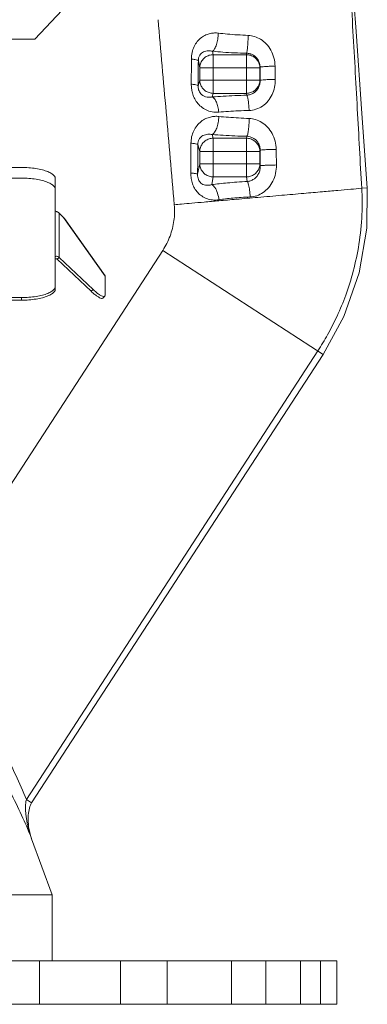
# Model space of a CAD drawing. Extents: x 15.06 to 19.26, y 4.3 to 8.9.
# Drawn here: x 18.62 to 19.26, y 6.06 to 7.87 of the extents above; entities that cross this region are included whole.
import ezdxf

# ---------------------------------------------------------------- set-up
doc = ezdxf.new("R2010")
doc.units = 0
doc.header["$MEASUREMENT"] = 0
doc.layers.get('0').update_dxf_attribs({"linetype": 'CONTINUOUS'})

msp = doc.modelspace()

# ---------------------------------------------------------------- linework, layer by layer
at = {"lineweight": 20}
for p, q in [((18.6497, 7.8376), (18.6997, 7.8912)), ((18.0247, 7.8376), (18.6497, 7.8376)), ((18.9773, 7.8152), (18.9785, 7.809)), ((18.951, 7.7979), (18.9535, 7.7849)), ((18.9785, 7.809), (18.9785, 7.7376)), ((19.0396, 7.809), (18.9785, 7.809)), ((19.0396, 7.809), (19.0401, 7.8116)), ((19.0396, 7.809), (19.0396, 7.7376)), ((18.9535, 7.7849), (18.9535, 7.7622)), ((19.0646, 7.7849), (18.9535, 7.7849)), ((19.0646, 7.7849), (19.0648, 7.7857)), ((19.0646, 7.7622), (19.0646, 7.7849)), ((18.9535, 7.7622), (18.9507, 7.7516)), ((19.0646, 7.7622), (18.9535, 7.7622)), ((19.0649, 7.7613), (19.0646, 7.7622)), ((18.9785, 7.7376), (18.9767, 7.7309)), ((19.0396, 7.7376), (18.9785, 7.7376)), ((19.0405, 7.7343), (19.0396, 7.7376)), ((18.9766, 7.6616), (18.9785, 7.6548)), ((18.9785, 7.6548), (18.9785, 7.5834)), ((18.9785, 7.6548), (19.0396, 7.6548)), ((19.0396, 7.6548), (19.0406, 7.6583)), ((19.0396, 7.5834), (19.0396, 7.6548)), ((18.95, 7.6432), (18.9535, 7.6302)), ((19.0646, 7.6302), (19.0652, 7.6325)), ((18.9535, 7.6302), (18.9535, 7.6075)), ((19.0646, 7.6302), (18.9535, 7.6302)), ((19.0646, 7.6075), (19.0646, 7.6302)), ((18.6242, 7.6008), (18.4622, 7.6008)), ((18.9535, 7.6075), (18.9497, 7.5882)), ((19.0646, 7.6075), (18.9535, 7.6075)), ((19.0653, 7.6039), (19.0646, 7.6075)), ((18.4847, 7.5811), (18.6247, 7.5811)), ((18.6872, 7.5607), (18.6872, 7.5803)), ((18.9785, 7.5834), (18.9757, 7.5692)), ((18.9785, 7.5834), (19.0396, 7.5834)), ((19.0413, 7.5749), (19.0396, 7.5834)), ((18.6872, 7.5607), (18.6872, 7.3812)), ((19.2523, 7.5624), (19.2626, 7.5631)), ((18.6943, 7.5165), (18.6943, 7.4349)), ((18.7024, 7.5088), (18.6943, 7.5165)), ((18.7043, 7.5067), (18.7024, 7.5088)), ((18.779, 7.4005), (18.7024, 7.5088)), ((18.7792, 7.4008), (18.7043, 7.5067)), ((18.4878, 6.8352), (18.8856, 7.4479)), ((18.6906, 7.4316), (18.6941, 7.435)), ((18.6943, 7.4349), (18.6907, 7.4315)), ((18.6907, 7.4315), (18.7534, 7.3723)), ((18.6943, 7.4349), (18.7569, 7.3757)), ((19.1811, 7.256), (18.8856, 7.4479)), ((18.779, 7.4005), (18.7792, 7.4008)), ((18.779, 7.365), (18.779, 7.4005)), ((18.6872, 7.3812), (18.6872, 7.3764)), ((18.6247, 7.3608), (18.0497, 7.3608)), ((18.6247, 7.3608), (18.6247, 7.356)), ((18.7534, 7.3723), (18.7569, 7.3757)), ((18.7748, 7.3598), (18.7784, 7.3632)), ((18.7784, 7.3632), (18.779, 7.365)), ((18.6247, 7.356), (18.0497, 7.356)), ((18.6339, 6.4347), (19.1714, 7.2623)), ((18.6436, 6.4284), (19.1811, 7.256)), ((18.6339, 6.4347), (18.6436, 6.4284)), ((18.6812, 6.2584), (18.6436, 6.3618)), ((17.9932, 6.2584), (18.6812, 6.2584)), ((18.6812, 6.1366), (18.6812, 6.2584)), ((19.2062, 6.1366), (17.4682, 6.1366)), ((18.658, 6.1366), (18.658, 6.0566)), ((18.8073, 6.1366), (18.8073, 6.0566)), ((18.8938, 6.1366), (18.8938, 6.0566)), ((19.0123, 6.1366), (19.0123, 6.0566)), ((19.0752, 6.1366), (19.0752, 6.0566)), ((19.1396, 6.1366), (19.1396, 6.0566)), ((19.1762, 6.1366), (19.1762, 6.0566)), ((19.2062, 6.1366), (19.2062, 6.0566)), ((19.2062, 6.0566), (17.4682, 6.0566))]:
    msp.add_line(p, q, dxfattribs=at)
for points in [[(19.2626, 7.5631), (19.2528, 7.7007), (19.2418, 7.8519), (19.2292, 8.0185)], [(19.1811, 7.256), (19.2192, 7.3257), (19.2478, 7.4066), (19.262, 7.4891), (19.2626, 7.5631)], [(18.6436, 6.3618), (18.6416, 6.3679), (18.6401, 6.3735), (18.6389, 6.3789), (18.6381, 6.384), (18.6376, 6.3887), (18.6373, 6.3931), (18.6371, 6.3974), (18.6372, 6.4015), (18.6374, 6.4054), (18.6377, 6.4091), (18.6382, 6.4125), (18.6388, 6.4157), (18.6396, 6.4187), (18.6404, 6.4215), (18.6414, 6.4241), (18.6424, 6.4262), (18.6436, 6.4284)]]:
    msp.add_lwpolyline(points, dxfattribs=at)
for points, start_tangent, end_tangent in [([(19.2523, 7.5624), (19.2442, 7.7089), (19.2356, 7.8618), (19.2257, 8.0215)], (-0.056802, 0.998385), (-0.064237, 0.997935)), ([(18.9066, 7.5321), (18.8917, 7.7028), (18.8767, 7.8735)], (-0.087279, 0.996184), (-0.087406, 0.996173)), ([(18.9382, 7.801), (18.9395, 7.813), (18.9431, 7.8239), (18.9491, 7.8333), (18.9566, 7.8405), (18.965, 7.8454), (18.9733, 7.848), (18.981, 7.849), (18.988, 7.8487)], (0.004135, 0.999991), (0.993341, -0.115214)), ([(18.988, 7.8487), (18.9868, 7.8376), (18.9844, 7.8276), (18.9811, 7.8198), (18.9773, 7.8152)], (-0.049393, -0.998779), (-0.820469, -0.571691)), ([(18.988, 7.8487), (19.0047, 7.847), (19.0229, 7.8456), (19.0429, 7.8446)], (0.993339, -0.115232), (0.999318, -0.036918)), ([(19.0429, 7.8446), (19.0425, 7.8337), (19.0419, 7.8239), (19.0411, 7.8162), (19.0401, 7.8116)], (-0.014991, -0.999888), (-0.323688, -0.946164)), ([(19.0429, 7.8446), (19.0546, 7.8426), (19.0659, 7.8374), (19.0762, 7.829), (19.0847, 7.8173), (19.0903, 7.803), (19.0924, 7.7877)], (0.999319, -0.036889), (0.015325, -0.999883)), ([(18.951, 7.7979), (18.9516, 7.8033), (18.9535, 7.8078), (18.9566, 7.8115), (18.9606, 7.814), (18.9651, 7.8155), (18.9695, 7.816), (18.9736, 7.8158), (18.9773, 7.8152)], (-0.001328, 0.999999), (0.97535, -0.220665)), ([(18.9773, 7.8152), (18.9964, 7.8136), (19.0173, 7.8124), (19.0401, 7.8116)], (0.995415, -0.095653), (0.999737, -0.022916)), ([(18.938, 7.7546), (18.9381, 7.7778), (18.9382, 7.801)], (0.004278, 0.999991), (0.00319, 0.999995)), ([(18.9382, 7.801), (18.9448, 7.8001), (18.9491, 7.7991), (18.951, 7.7979)], (0.995011, -0.09977), (0.375132, -0.926972)), ([(18.9507, 7.7516), (18.9508, 7.7748), (18.951, 7.7979)], (0.006383, 0.99998), (0.006773, 0.999977)), ([(18.9535, 7.7849), (18.9548, 7.7923), (18.9584, 7.799), (18.9639, 7.8043), (18.9709, 7.8078), (18.9785, 7.809)], (0.014003, 0.999902), (0.999914, 0.013101)), ([(19.0646, 7.7849), (19.0633, 7.7923), (19.0597, 7.799), (19.0542, 7.8043), (19.0473, 7.8078), (19.0396, 7.809)], (-0.014003, 0.999902), (-0.999914, 0.013101)), ([(19.0401, 7.8116), (19.0461, 7.8107), (19.0518, 7.8084), (19.057, 7.8046), (19.0612, 7.7994), (19.0639, 7.7928), (19.0648, 7.7857)], (0.999378, -0.035274), (-0.008342, -0.999965)), ([(19.0924, 7.7877), (19.0819, 7.7875), (19.0732, 7.787), (19.0672, 7.7864), (19.0648, 7.7857)], (-0.99994, -0.010996), (-0.623036, -0.782193)), ([(19.0648, 7.7857), (19.0648, 7.7735), (19.0649, 7.7613)], (0.003439, -0.999994), (0.003314, -0.999995)), ([(19.0924, 7.7877), (19.0926, 7.7755), (19.0928, 7.7632)], (0.015335, -0.999882), (0.01503, -0.999887)), ([(18.9535, 7.7622), (18.9548, 7.7547), (18.9583, 7.7479), (18.9639, 7.7424), (18.9708, 7.7389), (18.9785, 7.7376)], (0.010159, -0.999948), (0.999952, -0.009816)), ([(19.0646, 7.7622), (19.0633, 7.7546), (19.0597, 7.7478), (19.0542, 7.7424), (19.0473, 7.7389), (19.0396, 7.7376)], (-0.010159, -0.999948), (-0.999952, -0.009816)), ([(19.0649, 7.7613), (19.0642, 7.7545), (19.0619, 7.7482), (19.0582, 7.7427), (19.0531, 7.7384), (19.047, 7.7355), (19.0405, 7.7343)], (0.018413, -0.99983), (-0.998953, -0.045755)), ([(19.0928, 7.7632), (19.0914, 7.7488), (19.0869, 7.7353), (19.0795, 7.7235), (19.0694, 7.7142), (19.0573, 7.7082), (19.0446, 7.706)], (0.015102, -0.999886), (-0.9998, -0.020011)), ([(19.0928, 7.7632), (19.0822, 7.763), (19.0734, 7.7626), (19.0673, 7.762), (19.0649, 7.7613)], (-0.99995, -0.010002), (-0.637128, -0.770758)), ([(18.938, 7.7546), (18.9445, 7.7537), (18.9489, 7.7527), (18.9507, 7.7516)], (0.995462, -0.095155), (0.394323, -0.918972)), ([(18.9887, 7.703), (18.9763, 7.7036), (18.9652, 7.7072), (18.956, 7.7131), (18.9486, 7.7208), (18.9433, 7.7295), (18.9401, 7.7384), (18.9385, 7.7468), (18.938, 7.7546)], (-0.995863, -0.090869), (0.004333, 0.999991)), ([(18.9767, 7.7309), (18.9701, 7.7304), (18.9643, 7.7314), (18.9596, 7.7334), (18.9558, 7.7365), (18.9532, 7.7402), (18.9516, 7.7441), (18.9508, 7.748), (18.9507, 7.7516)], (-0.981798, -0.189927), (0.024518, 0.999699)), ([(19.0405, 7.7343), (19.0184, 7.7335), (18.9969, 7.7324), (18.9767, 7.7309)], (-0.999671, -0.025635), (-0.996541, -0.083097)), ([(18.9887, 7.703), (18.9871, 7.7128), (18.9843, 7.7213), (18.9807, 7.7276), (18.9767, 7.7309)], (-0.104738, 0.9945), (-0.916474, 0.400095)), ([(19.0446, 7.706), (19.044, 7.7159), (19.0431, 7.7244), (19.0419, 7.7308), (19.0405, 7.7343)], (-0.03515, 0.999382), (-0.576661, 0.816984)), ([(19.0446, 7.706), (19.0251, 7.7054), (19.0064, 7.7044), (18.9887, 7.703)], (-0.999802, -0.019891), (-0.995857, -0.09093)), ([(18.9374, 7.6456), (18.9387, 7.6573), (18.9425, 7.6684), (18.9486, 7.6782), (18.9563, 7.6858), (18.9648, 7.6909), (18.9733, 7.6939), (18.9814, 7.6952), (18.9888, 7.695)], (0.006718, 0.999977), (0.995206, -0.097803)), ([(18.9888, 7.695), (18.9876, 7.6836), (18.9849, 7.6734), (18.981, 7.6657), (18.9766, 7.6616)], (-0.035203, -0.99938), (-0.911908, -0.410394)), ([(18.9888, 7.695), (19.0065, 7.6935), (19.0252, 7.6922), (19.0448, 7.6913)], (0.995206, -0.0978), (0.999252, -0.038676)), ([(19.0448, 7.6913), (19.0443, 7.6801), (19.0434, 7.67), (19.0421, 7.6624), (19.0406, 7.6583)], (-0.015604, -0.999878), (-0.577886, -0.816118)), ([(19.0448, 7.6913), (19.0565, 7.6893), (19.0679, 7.684), (19.0783, 7.6755), (19.0869, 7.6637), (19.0925, 7.6494), (19.0946, 7.6341)], (0.999251, -0.038691), (0.013333, -0.999911)), ([(18.95, 7.6432), (18.9506, 7.6483), (18.9525, 7.653), (18.9556, 7.6569), (18.9596, 7.6596), (18.964, 7.6613), (18.9684, 7.6621), (18.9727, 7.6621), (18.9766, 7.6616)], (-0.000044, 1), (0.982748, -0.184948)), ([(18.9535, 7.6302), (18.9548, 7.6377), (18.9583, 7.6445), (18.9639, 7.65), (18.9708, 7.6535), (18.9785, 7.6548)], (0.010159, 0.999948), (0.999952, 0.009816)), ([(18.9766, 7.6616), (18.997, 7.6602), (19.0184, 7.6591), (19.0406, 7.6583)], (0.996743, -0.080647), (0.99967, -0.025706)), ([(19.0646, 7.6302), (19.0633, 7.6378), (19.0597, 7.6446), (19.0542, 7.65), (19.0473, 7.6535), (19.0396, 7.6548)], (-0.010159, 0.999948), (-0.999952, 0.009816)), ([(19.0406, 7.6583), (19.0465, 7.6574), (19.0522, 7.655), (19.0574, 7.6512), (19.0616, 7.6459), (19.0643, 7.6395), (19.0652, 7.6325)], (0.998944, -0.045954), (-0.006242, -0.999981)), ([(18.9372, 7.5905), (18.9372, 7.6096), (18.9373, 7.6279), (18.9374, 7.6456)], (0.003565, 0.999994), (0.006018, 0.999982)), ([(18.9374, 7.6456), (18.9439, 7.6449), (18.9482, 7.6441), (18.95, 7.6432)], (0.996654, -0.081742), (0.449934, -0.893062)), ([(18.9497, 7.5882), (18.9498, 7.6072), (18.9499, 7.6255), (18.95, 7.6432)], (0.005019, 0.999987), (0.005441, 0.999985)), ([(19.0946, 7.6341), (19.0836, 7.6339), (19.0743, 7.6336), (19.0679, 7.6331), (19.0652, 7.6325)], (-0.999984, -0.005607), (-0.720517, -0.693438)), ([(19.0652, 7.6325), (19.0653, 7.6182), (19.0653, 7.6039)], (0.002636, -0.999997), (0.002482, -0.999997)), ([(19.0946, 7.6341), (19.0948, 7.6197), (19.095, 7.6054)], (0.0134, -0.99991), (0.013053, -0.999915)), ([(18.6872, 7.5803), (18.6856, 7.5849), (18.6809, 7.5892), (18.6734, 7.5931), (18.6635, 7.5964), (18.6515, 7.5988), (18.6382, 7.6003), (18.6242, 7.6008)], (0, 1), (-1, 0)), ([(18.9535, 7.6075), (18.9548, 7.6001), (18.9584, 7.5934), (18.9639, 7.5881), (18.9709, 7.5846), (18.9785, 7.5834)], (0.014003, -0.999902), (0.999914, -0.013101)), ([(19.0646, 7.6075), (19.0633, 7.6001), (19.0597, 7.5934), (19.0542, 7.5881), (19.0473, 7.5846), (19.0396, 7.5834)], (-0.014003, -0.999902), (-0.999914, -0.013101)), ([(19.0653, 7.6039), (19.0646, 7.5964), (19.0621, 7.5895), (19.0581, 7.5836), (19.0531, 7.5792), (19.0473, 7.5763), (19.0413, 7.5749)], (0.019762, -0.999805), (-0.995826, -0.091273)), ([(19.095, 7.6054), (19.0934, 7.5899), (19.0884, 7.5756), (19.0805, 7.5635), (19.0703, 7.5545), (19.0588, 7.5488), (19.0467, 7.5465)], (0.013137, -0.999914), (-0.998981, -0.045133)), ([(19.095, 7.6054), (19.0839, 7.6053), (19.0745, 7.6049), (19.068, 7.6045), (19.0653, 7.6039)], (-0.999988, -0.004814), (-0.741051, -0.671449)), ([(18.6247, 7.5811), (18.6386, 7.5806), (18.6518, 7.5791), (18.6637, 7.5766), (18.6736, 7.5734), (18.681, 7.5695), (18.6856, 7.5652), (18.6872, 7.5607)], (1, 0), (0, -1)), ([(18.9892, 7.5412), (18.9772, 7.541), (18.9665, 7.5435), (18.9573, 7.5482), (18.9498, 7.5547), (18.9441, 7.5624), (18.9403, 7.5709), (18.9379, 7.5802), (18.9372, 7.5905)], (-0.989616, -0.143737), (0.003729, 0.999993)), ([(18.9372, 7.5905), (18.9436, 7.5899), (18.9479, 7.5891), (18.9497, 7.5882)], (0.997145, -0.075509), (0.479047, -0.877789)), ([(18.9757, 7.5692), (18.9695, 7.568), (18.9641, 7.5682), (18.9595, 7.5696), (18.9558, 7.572), (18.953, 7.5752), (18.9511, 7.5789), (18.95, 7.5832), (18.9497, 7.5882)], (-0.957555, -0.288249), (0.024484, 0.9997)), ([(19.2523, 7.5624), (19.2321, 7.5606), (19.2081, 7.5585), (19.1798, 7.556), (19.1455, 7.553), (19.1047, 7.5495), (19.0605, 7.5456), (19.0212, 7.5422), (18.9886, 7.5393), (18.9617, 7.5369), (18.9389, 7.535), (18.9202, 7.5334), (18.9066, 7.5321)], (-0.996129, -0.087903), (-0.995746, -0.092141)), ([(19.0413, 7.5749), (19.0222, 7.5738), (19.005, 7.5724), (18.9896, 7.5709), (18.9757, 7.5692)], (-0.998868, -0.047574), (-0.991458, -0.130428)), ([(18.9892, 7.5412), (18.9863, 7.5537), (18.9815, 7.5636), (18.9757, 7.5692)], (-0.136734, 0.990608), (-0.891016, 0.453972)), ([(19.0467, 7.5465), (19.0455, 7.559), (19.0436, 7.5691), (19.0413, 7.5749)], (-0.056238, 0.998417), (-0.579908, 0.814682)), ([(19.1714, 7.2623), (19.1893, 7.292), (19.2068, 7.3264), (19.2229, 7.3655), (19.2366, 7.4093), (19.2471, 7.4592), (19.2526, 7.5139), (19.2523, 7.5624)], (0.544635, 0.838673), (-0.057348, 0.998354)), ([(19.0467, 7.5465), (19.0298, 7.5456), (19.0148, 7.5443), (19.0014, 7.5429), (18.9892, 7.5412)], (-0.998986, -0.04503), (-0.98962, -0.143711)), ([(18.8856, 7.4479), (18.8988, 7.4742), (18.906, 7.5027), (18.9066, 7.5321)], (0.544639, 0.838671), (-0.087279, 0.996184)), ([(18.6872, 7.5209), (18.6875, 7.5204), (18.6885, 7.5199), (18.6901, 7.5192), (18.692, 7.5182), (18.6941, 7.5167)], (0, -1), (0.744855, -0.667226)), ([(18.6943, 7.5165), (18.6942, 7.5165), (18.6941, 7.5166), (18.6941, 7.5167)], (-0.72673, 0.686923), (-0.744855, 0.667226)), ([(18.6941, 7.435), (18.692, 7.4364), (18.6901, 7.4369), (18.6885, 7.4368), (18.6875, 7.4365), (18.6872, 7.436)], (-0.744855, 0.667226), (0, -1)), ([(18.6898, 7.4322), (18.6889, 7.4324), (18.688, 7.4322), (18.6874, 7.4318), (18.6872, 7.4313)], (-0.919956, 0.392023), (0, -1)), ([(18.6906, 7.4316), (18.6898, 7.4322)], (-0.744855, 0.667226), (-0.919956, 0.392023)), ([(18.6906, 7.4316), (18.6907, 7.4316), (18.6907, 7.4316), (18.6907, 7.4315)], (0.744855, -0.667226), (0.72673, -0.686923)), ([(18.6941, 7.435), (18.6941, 7.435), (18.6942, 7.4349), (18.6943, 7.4349)], (0.744855, -0.667226), (0.72673, -0.686923)), ([(18.6858, 7.3769), (18.6856, 7.3766)], (-0.536728, -0.843755), (-0.561105, -0.827745)), ([(18.6872, 7.3812), (18.6858, 7.3769)], (0, -1), (-0.536728, -0.843755)), ([(18.6856, 7.3766), (18.681, 7.3723), (18.6736, 7.3684), (18.6637, 7.3652), (18.6518, 7.3628), (18.6386, 7.3613), (18.6247, 7.3608)], (-0.561105, -0.827745), (-1, 0)), ([(18.6872, 7.3764), (18.6856, 7.3719), (18.681, 7.3676), (18.6736, 7.3637), (18.6637, 7.3605), (18.6518, 7.3581), (18.6386, 7.3565), (18.6247, 7.356)], (0, -1), (-1, 0)), ([(18.7534, 7.3723), (18.7591, 7.3673), (18.7644, 7.3633), (18.769, 7.3605), (18.7725, 7.3593), (18.7747, 7.3597), (18.7748, 7.3598)], (0.72673, -0.686923), (0.694605, 0.719391)), ([(18.7569, 7.3757), (18.7626, 7.3706), (18.7679, 7.3666), (18.7725, 7.3639), (18.776, 7.3627), (18.7782, 7.3631), (18.7783, 7.3632)], (0.72673, -0.686923), (0.694605, 0.719391)), ([(18.6436, 6.3618), (18.6276, 6.4001), (18.6069, 6.4431), (18.5838, 6.4892), (18.5615, 6.5357), (18.542, 6.5796), (18.5261, 6.6199), (18.5131, 6.6566), (18.5025, 6.6901), (18.4939, 6.7205), (18.4867, 6.7484), (18.4805, 6.7739), (18.4752, 6.7969)], (-0.341955, 0.939716), (-0.221889, 0.975072)), ([(18.6339, 6.4347), (18.6142, 6.4792), (18.5932, 6.5262), (18.5741, 6.5721), (18.5587, 6.6144), (18.5468, 6.6528), (18.5375, 6.6878), (18.5305, 6.7195), (18.525, 6.7483), (18.5206, 6.7745), (18.5171, 6.7981)], (-0.390002, 0.920814), (-0.143493, 0.989651)), ([(18.6436, 6.3618), (18.6418, 6.3669), (18.64, 6.3728), (18.6381, 6.3793), (18.6364, 6.3864), (18.6349, 6.3941), (18.6336, 6.4021), (18.6326, 6.4105), (18.6322, 6.4191), (18.6326, 6.4275), (18.6339, 6.4347)], (-0.341895, 0.939738), (0.270968, 0.962588))]:
    msp.add_spline(points, degree=3, dxfattribs=dict(at, start_tangent=start_tangent, end_tangent=end_tangent))

doc.saveas('drawing.dxf')
